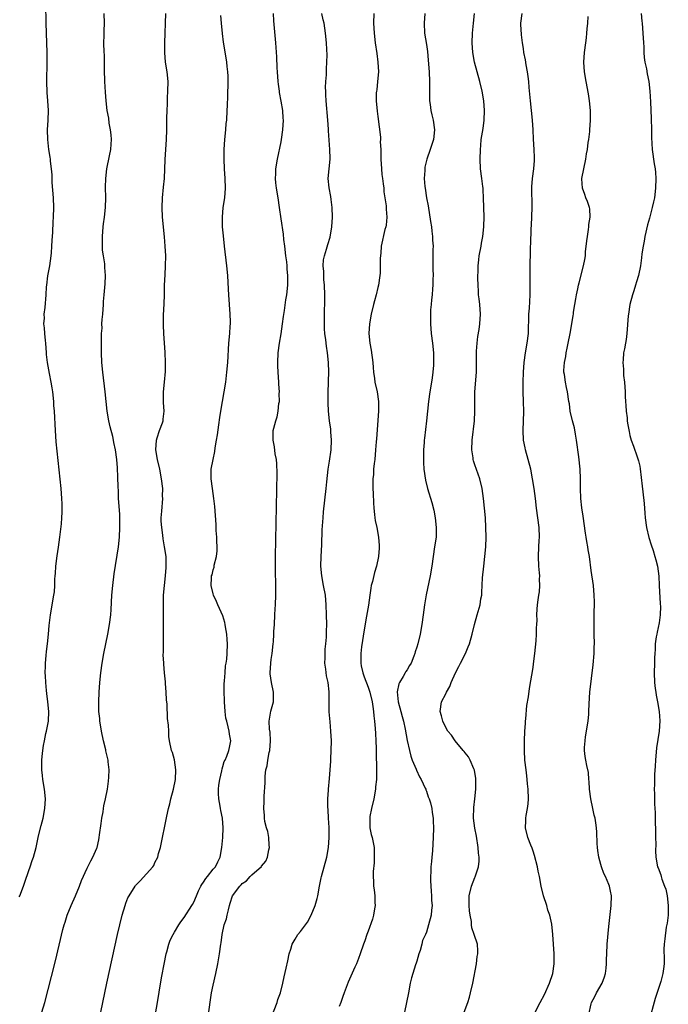
# Model space of a CAD drawing. Units: inches. Extents: x 2619000 to 2622000, y 1476000 to 1479000.
# Drawn here: x 2620393 to 2620527, y 1477113 to 1477316 of the extents above; entities that cross this region are included whole.
import ezdxf

# ---------------------------------------------------------------- set-up
doc = ezdxf.new("R2010")
doc.units = ezdxf.units.IN
doc.header["$MEASUREMENT"] = 0
doc.layers.add('LD26191476_10ft', color=110, linetype='Continuous')

msp = doc.modelspace()

# ---------------------------------------------------------------- linework, layer by layer
at = {"layer": 'LD26191476_10ft'}
for points, elevation in [([(2620393, 1477134.78), (2620393.09, 1477135), (2620393.85, 1477137), (2620394.15, 1477137.85), (2620395, 1477140.2), (2620395.27, 1477141), (2620395.69, 1477142.31), (2620395.92, 1477143), (2620396.48, 1477145), (2620397, 1477147.36), (2620397.53, 1477149.53), (2620397.91, 1477151), (2620398.28, 1477153), (2620398.39, 1477155), (2620398.21, 1477157), (2620397.89, 1477159), (2620397.82, 1477159.82), (2620397.67, 1477161), (2620397.66, 1477163), (2620397.71, 1477163.71), (2620397.84, 1477165), (2620397.98, 1477165.98), (2620398.18, 1477167), (2620398.51, 1477168.51), (2620398.63, 1477169), (2620399, 1477171), (2620399.07, 1477173), (2620398.91, 1477175), (2620398.71, 1477176.71), (2620398.65, 1477177.35), (2620398.48, 1477179), (2620398.4, 1477180.4), (2620398.36, 1477181), (2620398.4, 1477182.4), (2620398.38, 1477183), (2620398.55, 1477184.55), (2620398.61, 1477185.39), (2620398.83, 1477187), (2620399.04, 1477189), (2620399.2, 1477190.8), (2620399.45, 1477193), (2620400.16, 1477197), (2620400.26, 1477197.74), (2620400.34, 1477199), (2620400.35, 1477200.35), (2620400.41, 1477201), (2620400.48, 1477201.52), (2620400.56, 1477203), (2620400.84, 1477205.16), (2620401.1, 1477206.9), (2620401.4, 1477209), (2620401.72, 1477211.72), (2620401.81, 1477213), (2620401.82, 1477214.18), (2620401.87, 1477215), (2620401.87, 1477215.87), (2620401.81, 1477217), (2620401.65, 1477219), (2620400.63, 1477228.63), (2620400.46, 1477231), (2620400.26, 1477235), (2620400.16, 1477236.16), (2620400.11, 1477237), (2620399.9, 1477239), (2620399.78, 1477239.78), (2620399.58, 1477241), (2620399.22, 1477242.78), (2620398.82, 1477245), (2620398.65, 1477246.65), (2620398.64, 1477247), (2620398.49, 1477249), (2620398.41, 1477249.59), (2620398.28, 1477251), (2620398.21, 1477252.21), (2620398.1, 1477253), (2620398.17, 1477254.17), (2620398.15, 1477255), (2620398.34, 1477256.34), (2620398.58, 1477259), (2620398.64, 1477260.64), (2620398.67, 1477261), (2620398.89, 1477262.89), (2620399.29, 1477265), (2620399.6, 1477267), (2620399.66, 1477267.66), (2620399.75, 1477269), (2620399.79, 1477270.21), (2620399.9, 1477271.9), (2620399.98, 1477274.02), (2620400.05, 1477275), (2620400.11, 1477277), (2620400.05, 1477279), (2620399.82, 1477282.18), (2620399.77, 1477283), (2620399.76, 1477283.76), (2620399.65, 1477285), (2620399.46, 1477286.54), (2620399.43, 1477287), (2620399.36, 1477287.36), (2620399.11, 1477289), (2620398.89, 1477291), (2620398.85, 1477293), (2620398.95, 1477295), (2620399.01, 1477297), (2620398.9, 1477299), (2620398.75, 1477300.75), (2620398.67, 1477303), (2620398.74, 1477307), (2620398.73, 1477309), (2620398.67, 1477311), (2620398.52, 1477315), (2620398.46, 1477319)], 9560), ([(2620397.68, 1477111), (2620398.24, 1477113), (2620399.64, 1477118.36), (2620400.44, 1477121.56), (2620402.02, 1477128.02), (2620402.28, 1477129), (2620402.46, 1477129.54), (2620402.9, 1477131), (2620403.7, 1477133), (2620404.6, 1477135), (2620405.43, 1477137), (2620405.84, 1477138.16), (2620407, 1477140.73), (2620407.75, 1477142.25), (2620408.2, 1477143), (2620409, 1477144.83), (2620409.06, 1477145), (2620409.44, 1477146.56), (2620409.5, 1477147), (2620409.55, 1477147.55), (2620409.9, 1477149.9), (2620410.03, 1477151), (2620410.3, 1477152.3), (2620410.38, 1477153), (2620410.46, 1477153.54), (2620410.81, 1477155), (2620411.18, 1477157), (2620411.38, 1477158.62), (2620411.46, 1477159.46), (2620411.52, 1477161), (2620411.37, 1477162.63), (2620411.36, 1477163), (2620411.28, 1477163.28), (2620411, 1477164.38), (2620410.89, 1477164.89), (2620410.85, 1477165.15), (2620410.38, 1477167), (2620409.97, 1477169), (2620409.86, 1477169.86), (2620409.64, 1477171), (2620409.6, 1477171.6), (2620409.43, 1477173), (2620409.41, 1477175), (2620409.51, 1477177), (2620409.65, 1477179), (2620409.83, 1477181), (2620410.1, 1477183), (2620410.46, 1477185), (2620411.26, 1477189), (2620411.61, 1477191), (2620411.86, 1477193), (2620411.94, 1477194.06), (2620412.1, 1477197), (2620412.29, 1477199), (2620412.59, 1477201.41), (2620413.45, 1477207), (2620413.65, 1477209), (2620413.75, 1477211), (2620413.78, 1477211.78), (2620413.75, 1477213.75), (2620413.49, 1477217), (2620413.46, 1477218.54), (2620413.39, 1477219.39), (2620413.36, 1477221.36), (2620413.27, 1477223.27), (2620413.1, 1477225), (2620412.82, 1477227), (2620412.51, 1477228.51), (2620412.43, 1477229), (2620412.27, 1477229.73), (2620411.75, 1477231.75), (2620411.46, 1477233), (2620411.11, 1477235), (2620410.75, 1477239), (2620410.24, 1477243), (2620410.06, 1477245), (2620409.98, 1477247), (2620409.94, 1477249), (2620409.98, 1477249.98), (2620409.95, 1477251), (2620410.08, 1477252.08), (2620410.06, 1477253), (2620410.07, 1477253.93), (2620410.23, 1477255), (2620410.35, 1477257), (2620410.41, 1477257.59), (2620410.49, 1477259), (2620410.73, 1477261.27), (2620410.82, 1477263), (2620410.65, 1477264.65), (2620410.62, 1477265.38), (2620410.35, 1477267), (2620410.2, 1477268.19), (2620410.14, 1477270.14), (2620410.16, 1477271), (2620410.3, 1477273), (2620410.38, 1477273.62), (2620410.57, 1477275), (2620410.8, 1477277), (2620410.86, 1477279), (2620410.82, 1477281.18), (2620410.83, 1477283), (2620411.04, 1477285), (2620411.63, 1477287.63), (2620411.91, 1477289), (2620411.95, 1477290.05), (2620412.02, 1477291), (2620411.96, 1477291.96), (2620411.84, 1477293), (2620411.58, 1477294.42), (2620411.46, 1477295.46), (2620411.16, 1477297), (2620410.92, 1477299), (2620410.77, 1477300.77), (2620410.62, 1477303), (2620410.58, 1477305.42), (2620410.61, 1477307), (2620410.57, 1477308.57), (2620410.54, 1477309), (2620410.47, 1477311), (2620410.5, 1477312.5), (2620410.54, 1477313.46), (2620410.56, 1477315), (2620410.53, 1477317)], 9570), ([(2620409.43, 1477109), (2620411.08, 1477117), (2620413.28, 1477127), (2620413.74, 1477129), (2620414.25, 1477131), (2620414.82, 1477133), (2620415, 1477133.51), (2620415.43, 1477134.57), (2620415.64, 1477135), (2620416.9, 1477137), (2620417, 1477137.12), (2620417.94, 1477138.06), (2620420.54, 1477141), (2620420.73, 1477141.27), (2620421, 1477141.87), (2620421.58, 1477143), (2620421.75, 1477143.75), (2620422.12, 1477145), (2620423.44, 1477151.44), (2620423.79, 1477153), (2620424.05, 1477153.95), (2620424.28, 1477155), (2620424.81, 1477157), (2620425.23, 1477159), (2620425.33, 1477161), (2620425.05, 1477163.05), (2620424.6, 1477164.6), (2620424.43, 1477165), (2620423.99, 1477167), (2620423.88, 1477167.88), (2620423.83, 1477169), (2620423.82, 1477170.18), (2620423.61, 1477171.61), (2620423.49, 1477174.51), (2620423.4, 1477175.4), (2620423.32, 1477177), (2620423.19, 1477178.8), (2620423.14, 1477179.14), (2620422.99, 1477181), (2620422.8, 1477182.8), (2620422.81, 1477183), (2620422.72, 1477184.72), (2620422.74, 1477185.26), (2620422.73, 1477187), (2620422.76, 1477191), (2620422.73, 1477195), (2620422.76, 1477196.76), (2620422.76, 1477197), (2620422.93, 1477199), (2620423.17, 1477201), (2620423.3, 1477202.7), (2620423.34, 1477203), (2620423.28, 1477205), (2620422.99, 1477207), (2620422.67, 1477208.67), (2620422.6, 1477209.4), (2620422.38, 1477211), (2620422.3, 1477212.3), (2620422.3, 1477213), (2620422.38, 1477214.38), (2620422.59, 1477217), (2620422.58, 1477217.42), (2620422.6, 1477219), (2620422.37, 1477221), (2620421.97, 1477223), (2620421.49, 1477225), (2620421.15, 1477227), (2620421.29, 1477229), (2620421.48, 1477229.48), (2620421.96, 1477231), (2620422.55, 1477232.55), (2620422.69, 1477233), (2620422.69, 1477233.31), (2620422.87, 1477235), (2620422.77, 1477236.77), (2620422.75, 1477237), (2620422.79, 1477238.79), (2620422.78, 1477239), (2620422.98, 1477240.98), (2620423.16, 1477243.16), (2620423.17, 1477245), (2620423.08, 1477247.08), (2620422.84, 1477251), (2620422.75, 1477252.75), (2620422.76, 1477254.76), (2620422.89, 1477257.11), (2620422.94, 1477259), (2620422.97, 1477261), (2620423.08, 1477263.08), (2620423.2, 1477265), (2620423.22, 1477267), (2620423.13, 1477269), (2620422.98, 1477270.98), (2620422.57, 1477275), (2620422.47, 1477277), (2620422.54, 1477279), (2620422.79, 1477281.21), (2620422.97, 1477283), (2620423.08, 1477286.92), (2620423.37, 1477291), (2620423.43, 1477293), (2620423.45, 1477294.55), (2620423.45, 1477295.45), (2620423.5, 1477297), (2620423.58, 1477298.42), (2620423.6, 1477299.6), (2620423.67, 1477301), (2620423.69, 1477303), (2620423.5, 1477305), (2620423.2, 1477307), (2620423.04, 1477309), (2620423.06, 1477310.94), (2620423.24, 1477317)], 9580), ([(2620420.51, 1477107), (2620421.74, 1477114.26), (2620422, 1477116), (2620422.43, 1477118.43), (2620422.88, 1477120.88), (2620423.31, 1477123), (2620423.46, 1477123.46), (2620423.87, 1477125), (2620424.16, 1477125.84), (2620424.72, 1477127), (2620425, 1477127.5), (2620425.9, 1477129), (2620426.34, 1477129.66), (2620427, 1477130.54), (2620428.59, 1477133), (2620428.76, 1477133.24), (2620429, 1477133.69), (2620429.55, 1477135), (2620430, 1477136), (2620430.48, 1477137), (2620430.66, 1477137.34), (2620431, 1477137.8), (2620431.46, 1477138.54), (2620431.85, 1477139), (2620433, 1477140.48), (2620433.5, 1477141), (2620433.96, 1477142.04), (2620434.48, 1477143), (2620434.8, 1477145), (2620434.97, 1477147), (2620435.07, 1477149), (2620434.94, 1477151), (2620434.57, 1477152.57), (2620434.55, 1477153), (2620434.48, 1477153.51), (2620434.16, 1477155), (2620434.1, 1477156.1), (2620434.1, 1477157), (2620434.19, 1477157.81), (2620434.38, 1477159), (2620434.79, 1477160.79), (2620434.83, 1477161.17), (2620435, 1477161.67), (2620435.29, 1477162.71), (2620435.45, 1477163), (2620435.82, 1477163.82), (2620436.26, 1477165), (2620436.39, 1477165.61), (2620436.63, 1477167), (2620436.34, 1477168.34), (2620436.3, 1477169), (2620436.12, 1477169.88), (2620435.79, 1477171), (2620435.65, 1477171.65), (2620435.47, 1477173), (2620435.34, 1477175), (2620435.35, 1477175.35), (2620435.3, 1477177), (2620435.29, 1477178.71), (2620435.36, 1477179.36), (2620435.45, 1477181), (2620435.58, 1477182.42), (2620435.7, 1477183), (2620435.8, 1477183.8), (2620435.91, 1477185), (2620435.95, 1477187), (2620435.9, 1477187.9), (2620435.8, 1477189), (2620435.53, 1477190.47), (2620435.46, 1477191), (2620435.38, 1477191.38), (2620435, 1477192.78), (2620433.94, 1477195), (2620433.69, 1477195.69), (2620433.09, 1477197), (2620433, 1477197.32), (2620432.58, 1477199), (2620432.63, 1477200.63), (2620432.69, 1477201), (2620432.77, 1477201.23), (2620433, 1477202.26), (2620433.19, 1477202.81), (2620433.23, 1477203.23), (2620433.67, 1477205), (2620433.8, 1477206.2), (2620433.74, 1477209), (2620433.65, 1477210.35), (2620433.62, 1477211.62), (2620433.32, 1477215.32), (2620433.13, 1477217), (2620433, 1477217.99), (2620432.84, 1477219), (2620432.58, 1477221), (2620432.61, 1477223), (2620432.98, 1477224.98), (2620433.33, 1477226.67), (2620433.44, 1477227.44), (2620433.72, 1477229), (2620433.88, 1477230.12), (2620434.18, 1477232.18), (2620434.35, 1477233.65), (2620434.57, 1477235), (2620435.3, 1477239), (2620435.59, 1477241), (2620435.82, 1477243), (2620436, 1477245), (2620436.25, 1477249), (2620436.42, 1477251), (2620436.51, 1477252.51), (2620436.56, 1477253), (2620436.56, 1477253.44), (2620436.53, 1477255), (2620436.23, 1477259), (2620436.18, 1477260.18), (2620436.02, 1477263), (2620435.83, 1477265), (2620435.36, 1477269), (2620435.13, 1477271.13), (2620434.96, 1477273), (2620434.91, 1477275), (2620435.09, 1477277), (2620435.38, 1477279), (2620435.56, 1477281), (2620435.5, 1477283), (2620435.34, 1477285), (2620435.25, 1477287), (2620435.27, 1477289), (2620435.38, 1477291), (2620435.59, 1477293), (2620435.7, 1477294.3), (2620435.79, 1477295), (2620435.91, 1477297), (2620435.96, 1477298.04), (2620436, 1477300), (2620436.05, 1477301), (2620436.08, 1477301.92), (2620436.1, 1477303), (2620436.09, 1477304.09), (2620436.06, 1477305), (2620435.92, 1477306.08), (2620435.84, 1477307), (2620435.22, 1477310.78), (2620435.14, 1477311.14), (2620434.92, 1477312.92), (2620434.69, 1477315), (2620434.58, 1477316.58)], 9590), ([(2620431.58, 1477107), (2620432.44, 1477113.56), (2620432.69, 1477115), (2620433, 1477116.54), (2620433.55, 1477119), (2620433.96, 1477121), (2620434.32, 1477123), (2620434.61, 1477125), (2620434.68, 1477125.32), (2620434.86, 1477127), (2620435.28, 1477129), (2620435.77, 1477130.23), (2620435.88, 1477131), (2620436.14, 1477132.14), (2620436.4, 1477133), (2620436.53, 1477133.47), (2620437, 1477135.01), (2620438.49, 1477137), (2620438.76, 1477137.24), (2620439, 1477137.53), (2620439.89, 1477138.11), (2620440.64, 1477139), (2620441, 1477139.35), (2620442.95, 1477141.05), (2620443, 1477141.14), (2620443.87, 1477142.13), (2620444.2, 1477143), (2620444.47, 1477144.47), (2620444.61, 1477145), (2620444.55, 1477145.45), (2620444.47, 1477147), (2620444.28, 1477148.28), (2620444.02, 1477149), (2620443.67, 1477150.33), (2620443.58, 1477151), (2620443.58, 1477151.58), (2620443.44, 1477153), (2620443.52, 1477154.48), (2620443.53, 1477155.53), (2620443.7, 1477158.3), (2620443.71, 1477159.71), (2620443.89, 1477161), (2620444.16, 1477161.84), (2620444.27, 1477163), (2620444.54, 1477164.54), (2620444.68, 1477165), (2620444.84, 1477167), (2620444.74, 1477168.74), (2620444.64, 1477169.36), (2620444.57, 1477171), (2620444.92, 1477173.08), (2620445.45, 1477175), (2620445.46, 1477177), (2620445.01, 1477179), (2620444.78, 1477180.78), (2620444.77, 1477181), (2620444.9, 1477183), (2620445, 1477183.78), (2620445.2, 1477185), (2620445.41, 1477187), (2620445.43, 1477187.43), (2620445.54, 1477189), (2620445.55, 1477189.55), (2620445.66, 1477191), (2620445.76, 1477193), (2620445.8, 1477194.2), (2620445.85, 1477195), (2620445.94, 1477197), (2620445.94, 1477197.94), (2620445.96, 1477199), (2620445.85, 1477202.15), (2620445.83, 1477203), (2620445.83, 1477205), (2620446.18, 1477222.18), (2620446.15, 1477224.15), (2620446.06, 1477225), (2620445.8, 1477226.2), (2620445.66, 1477227.66), (2620445.35, 1477229), (2620445.41, 1477231), (2620445.51, 1477231.51), (2620445.91, 1477233), (2620446.18, 1477233.82), (2620446.4, 1477235), (2620446.58, 1477236.58), (2620446.66, 1477237), (2620446.65, 1477238.65), (2620446.67, 1477239), (2620446.57, 1477240.57), (2620446.56, 1477241), (2620446.42, 1477243), (2620446.37, 1477244.37), (2620446.33, 1477245), (2620446.4, 1477247), (2620446.7, 1477249), (2620447.05, 1477250.95), (2620447.34, 1477253), (2620447.51, 1477254.49), (2620447.74, 1477255.74), (2620448.01, 1477257.98), (2620448.18, 1477259), (2620448.38, 1477261), (2620448.4, 1477261.6), (2620448.41, 1477263), (2620448.27, 1477264.27), (2620448.25, 1477265), (2620448.18, 1477265.82), (2620448.02, 1477267), (2620447.79, 1477269), (2620447.6, 1477270.4), (2620447.48, 1477271.48), (2620447, 1477274.66), (2620446.72, 1477277), (2620446.43, 1477279), (2620446.08, 1477281), (2620445.93, 1477282.07), (2620445.85, 1477283), (2620445.92, 1477283.92), (2620445.94, 1477285), (2620446.3, 1477287), (2620447, 1477290.52), (2620447.09, 1477291), (2620447.38, 1477293), (2620447.5, 1477295), (2620447.45, 1477295.45), (2620447.36, 1477297), (2620447.05, 1477298.95), (2620446.72, 1477300.72), (2620446.7, 1477301), (2620446.48, 1477302.48), (2620446.43, 1477303), (2620446.25, 1477305), (2620446.19, 1477305.81), (2620446.11, 1477308.11), (2620445.94, 1477311), (2620445.53, 1477315.53), (2620445.42, 1477317)], 9600), ([(2620445, 1477109.81), (2620446.18, 1477113), (2620446.37, 1477113.63), (2620446.87, 1477115), (2620447.41, 1477117), (2620447.68, 1477118.32), (2620448.09, 1477120.09), (2620448.38, 1477121.62), (2620448.71, 1477123), (2620449, 1477123.99), (2620449.33, 1477125), (2620449.92, 1477126.08), (2620450.49, 1477127), (2620451, 1477127.64), (2620452.44, 1477129.56), (2620453.22, 1477131), (2620454.08, 1477133), (2620454.44, 1477134.44), (2620454.61, 1477135), (2620454.96, 1477136.96), (2620455.32, 1477138.68), (2620455.36, 1477139), (2620455.88, 1477141), (2620456.44, 1477143), (2620456.83, 1477145), (2620456.96, 1477147), (2620456.91, 1477149.09), (2620456.81, 1477151), (2620456.73, 1477152.73), (2620456.67, 1477153.33), (2620456.68, 1477155), (2620456.81, 1477156.81), (2620456.81, 1477157), (2620457, 1477159.2), (2620457.25, 1477162.75), (2620457.25, 1477163.25), (2620457.38, 1477165), (2620457.41, 1477167), (2620457.3, 1477169), (2620457.11, 1477170.89), (2620456.97, 1477172.97), (2620456.94, 1477177.06), (2620456.72, 1477179), (2620456.39, 1477180.39), (2620456.26, 1477181.74), (2620456.07, 1477183), (2620456.09, 1477184.09), (2620456.09, 1477185), (2620456.13, 1477185.87), (2620456.27, 1477187), (2620456.39, 1477188.39), (2620456.41, 1477189), (2620456.4, 1477189.6), (2620456.43, 1477191), (2620456.4, 1477193), (2620456.33, 1477195), (2620456.15, 1477197), (2620455.79, 1477199), (2620455.4, 1477201), (2620455.24, 1477203), (2620455.3, 1477205), (2620455.41, 1477207.41), (2620455.52, 1477210.48), (2620455.7, 1477213), (2620455.8, 1477214.2), (2620456.31, 1477219), (2620456.44, 1477220.44), (2620456.72, 1477223), (2620457, 1477224.67), (2620457.36, 1477227), (2620457.44, 1477229), (2620457.29, 1477230.71), (2620457.25, 1477231.25), (2620457, 1477233), (2620456.8, 1477235), (2620456.73, 1477236.73), (2620456.76, 1477237.24), (2620456.76, 1477239), (2620456.8, 1477240.8), (2620456.82, 1477241.18), (2620456.85, 1477243), (2620456.79, 1477245), (2620456.62, 1477247), (2620456.4, 1477248.4), (2620456.28, 1477249.72), (2620456.07, 1477251), (2620455.97, 1477251.97), (2620455.94, 1477253), (2620456, 1477254), (2620455.99, 1477255), (2620456, 1477256), (2620456.06, 1477257), (2620456.05, 1477259), (2620455.98, 1477261), (2620455.87, 1477262.13), (2620455.82, 1477263), (2620455.82, 1477263.82), (2620455.7, 1477265), (2620455.78, 1477266.22), (2620455.94, 1477267), (2620456.41, 1477268.41), (2620456.66, 1477269.34), (2620457.12, 1477270.88), (2620457.46, 1477273), (2620457.59, 1477275), (2620457.56, 1477277), (2620457.35, 1477278.65), (2620457.29, 1477279.29), (2620456.92, 1477281.08), (2620456.75, 1477283), (2620457.16, 1477287), (2620457.14, 1477287.14), (2620457.1, 1477289), (2620456.83, 1477292.83), (2620456.82, 1477293.18), (2620456.69, 1477295), (2620456.33, 1477299), (2620456.27, 1477300.27), (2620456.22, 1477301), (2620456.21, 1477301.79), (2620456.25, 1477303), (2620456.36, 1477304.36), (2620456.39, 1477305.61), (2620456.48, 1477307), (2620456.5, 1477308.51), (2620456.43, 1477309.57), (2620456.38, 1477311), (2620456.19, 1477313), (2620455.88, 1477315), (2620455.72, 1477315.72), (2620455.41, 1477317)], 9610), ([(2620466.13, 1477317), (2620466.09, 1477315), (2620466.23, 1477313), (2620466.45, 1477311), (2620466.74, 1477308.74), (2620466.99, 1477307), (2620467.11, 1477305), (2620466.94, 1477303), (2620466.75, 1477301.25), (2620466.69, 1477301), (2620466.66, 1477300.66), (2620466.65, 1477299), (2620466.85, 1477296.85), (2620467, 1477295.76), (2620467.51, 1477291.51), (2620467.51, 1477291), (2620467.48, 1477290.52), (2620467.58, 1477289), (2620467.63, 1477287.63), (2620467.61, 1477287), (2620467.71, 1477285), (2620467.82, 1477283.82), (2620467.92, 1477283), (2620468.09, 1477281.91), (2620468.19, 1477281), (2620468.24, 1477280.24), (2620468.45, 1477279), (2620468.67, 1477277.33), (2620468.68, 1477277), (2620468.68, 1477276.68), (2620468.8, 1477275), (2620468.67, 1477273.33), (2620468.62, 1477273), (2620468.45, 1477272.45), (2620467.66, 1477269), (2620467.6, 1477267.6), (2620467.47, 1477266.53), (2620467.49, 1477265), (2620467.43, 1477263.43), (2620467.38, 1477263), (2620467.11, 1477261), (2620467, 1477260.49), (2620466.62, 1477259), (2620466.27, 1477257.73), (2620466.08, 1477257), (2620465.61, 1477255), (2620465.27, 1477253), (2620465.13, 1477251), (2620465.3, 1477249), (2620465.58, 1477247.58), (2620465.94, 1477245), (2620465.98, 1477243.98), (2620466.09, 1477243), (2620466.3, 1477241.7), (2620466.38, 1477241), (2620466.81, 1477239), (2620467.09, 1477237), (2620467.09, 1477235), (2620466.69, 1477229.31), (2620466.66, 1477228.66), (2620466.53, 1477227), (2620466.33, 1477225), (2620466.21, 1477224.21), (2620466.11, 1477223), (2620466.07, 1477221.93), (2620465.95, 1477221), (2620465.94, 1477219.94), (2620465.95, 1477219), (2620465.98, 1477218.02), (2620466.07, 1477216.07), (2620466.14, 1477215), (2620466.31, 1477213.69), (2620466.36, 1477213), (2620466.43, 1477212.43), (2620466.75, 1477211), (2620467.14, 1477209), (2620467.27, 1477207.27), (2620467.27, 1477207), (2620467.25, 1477206.75), (2620467.14, 1477205), (2620466.73, 1477203), (2620466.31, 1477201.69), (2620465.85, 1477199.85), (2620465.61, 1477199), (2620465.52, 1477198.48), (2620465.3, 1477197), (2620465.04, 1477194.96), (2620464.67, 1477192.67), (2620464.15, 1477189.85), (2620463.63, 1477186.37), (2620463.47, 1477185), (2620463.44, 1477183), (2620463.54, 1477182.46), (2620463.87, 1477181), (2620464.19, 1477180.19), (2620465, 1477178.03), (2620465.34, 1477177), (2620465.78, 1477175), (2620465.95, 1477174.05), (2620466.08, 1477173), (2620466.13, 1477172.13), (2620466.3, 1477171), (2620466.45, 1477169.55), (2620466.47, 1477168.47), (2620466.57, 1477167), (2620466.63, 1477165.37), (2620466.63, 1477164.63), (2620466.69, 1477161), (2620466.67, 1477159), (2620466.53, 1477157.47), (2620466.5, 1477157), (2620466.13, 1477155), (2620465.65, 1477153), (2620465.35, 1477151.35), (2620465.3, 1477151), (2620465.34, 1477150.66), (2620465.34, 1477149), (2620465.62, 1477147.62), (2620465.79, 1477147), (2620466.19, 1477145), (2620466.25, 1477143), (2620466.19, 1477141.81), (2620466.03, 1477140.03), (2620466, 1477139), (2620466.07, 1477137.93), (2620466.09, 1477137), (2620466.22, 1477136.22), (2620466.35, 1477135), (2620466.37, 1477133.63), (2620466.42, 1477133), (2620466.32, 1477132.32), (2620466.1, 1477131), (2620465.85, 1477130.15), (2620465, 1477127.68), (2620464.74, 1477127), (2620464.31, 1477125.69), (2620464.03, 1477125), (2620463.34, 1477123), (2620463, 1477122.07), (2620462.58, 1477121), (2620462.26, 1477120.26), (2620460.83, 1477117.17), (2620460.65, 1477116.65), (2620460.01, 1477115), (2620459.77, 1477114.23), (2620459.32, 1477113), (2620459, 1477112.19)], 9620), ([(2620476.69, 1477317), (2620476.51, 1477315), (2620476.62, 1477313), (2620477, 1477310.63), (2620477.19, 1477309.19), (2620477.37, 1477307.37), (2620477.55, 1477305), (2620477.65, 1477303), (2620477.66, 1477301), (2620477.64, 1477299.64), (2620477.66, 1477299), (2620477.77, 1477298.23), (2620477.88, 1477297), (2620478.09, 1477296.09), (2620478.36, 1477295), (2620478.67, 1477293), (2620478.44, 1477291), (2620477.8, 1477289), (2620477.09, 1477287), (2620476.68, 1477285.32), (2620476.64, 1477285), (2620476.64, 1477284.64), (2620476.53, 1477283), (2620476.66, 1477281.34), (2620476.71, 1477281), (2620477.03, 1477279), (2620477.33, 1477277.33), (2620477.86, 1477274.14), (2620478.03, 1477273), (2620478.12, 1477272.12), (2620478.27, 1477271), (2620478.29, 1477270.29), (2620478.37, 1477269), (2620478.34, 1477268.34), (2620478.35, 1477265.65), (2620478.31, 1477264.31), (2620478.36, 1477263), (2620478.32, 1477262.32), (2620478.33, 1477261), (2620478.24, 1477260.24), (2620478.16, 1477259), (2620478.07, 1477257.93), (2620477.95, 1477257), (2620477.87, 1477255.88), (2620477.82, 1477255), (2620477.81, 1477253), (2620477.97, 1477251), (2620478.24, 1477249), (2620478.44, 1477247), (2620478.46, 1477246.46), (2620478.48, 1477245), (2620478.46, 1477244.46), (2620478.35, 1477243), (2620478.16, 1477241.84), (2620478.07, 1477241), (2620477.72, 1477239), (2620477.44, 1477237), (2620477.03, 1477233), (2620476.61, 1477229.39), (2620476.56, 1477229), (2620476.51, 1477228.51), (2620476.42, 1477227), (2620476.43, 1477225.57), (2620476.41, 1477225), (2620476.42, 1477224.42), (2620476.5, 1477223), (2620476.78, 1477220.78), (2620477.25, 1477219), (2620478.15, 1477216.15), (2620478.55, 1477214.55), (2620478.83, 1477213), (2620479.02, 1477211), (2620478.98, 1477209.02), (2620478.7, 1477207), (2620478.37, 1477205), (2620478.1, 1477203), (2620477.78, 1477201), (2620476.94, 1477197.06), (2620476.6, 1477195), (2620476.32, 1477193), (2620476.06, 1477191), (2620475.71, 1477189), (2620475.21, 1477187), (2620475, 1477186.31), (2620474.66, 1477185.34), (2620474.6, 1477185), (2620474.41, 1477184.41), (2620473.85, 1477183), (2620473.5, 1477182.5), (2620473, 1477181.6), (2620472.74, 1477181.26), (2620472.64, 1477181), (2620472.22, 1477180.22), (2620471.43, 1477179), (2620471.3, 1477178.7), (2620470.94, 1477177.06), (2620471.15, 1477175), (2620471.75, 1477173), (2620472.01, 1477172.01), (2620472.3, 1477171), (2620472.63, 1477169.37), (2620473.03, 1477167.03), (2620473.48, 1477165), (2620473.78, 1477163.78), (2620474.09, 1477163), (2620474.87, 1477161.13), (2620474.93, 1477160.93), (2620475.58, 1477159.58), (2620475.93, 1477159), (2620476.77, 1477157.23), (2620476.86, 1477157), (2620476.88, 1477156.88), (2620477, 1477156.62), (2620477.39, 1477155.39), (2620477.58, 1477155), (2620477.81, 1477154.19), (2620478.1, 1477153), (2620478.22, 1477152.22), (2620478.37, 1477151), (2620478.41, 1477150.41), (2620478.45, 1477149), (2620478.4, 1477147), (2620478.3, 1477145.7), (2620478.25, 1477144.25), (2620478.1, 1477143), (2620478.07, 1477142.07), (2620477.93, 1477141), (2620477.92, 1477139.92), (2620477.84, 1477139), (2620477.86, 1477138.14), (2620477.9, 1477137), (2620477.96, 1477135.96), (2620478.07, 1477135), (2620478.05, 1477134.05), (2620478.19, 1477133), (2620478.03, 1477132.03), (2620478, 1477131), (2620477.45, 1477129), (2620477, 1477127.52), (2620476.78, 1477127), (2620476.2, 1477125.8), (2620476.07, 1477125), (2620475.74, 1477123.74), (2620475.47, 1477123), (2620475, 1477121.49), (2620474.86, 1477121.14), (2620474.75, 1477120.75), (2620474.18, 1477119), (2620473.94, 1477118.06), (2620473.68, 1477117), (2620473.27, 1477115), (2620472.51, 1477111)], 9630), ([(2620484.78, 1477111), (2620485.52, 1477113), (2620485.88, 1477114.12), (2620486.13, 1477115), (2620486.56, 1477117), (2620487.31, 1477121), (2620487.5, 1477122.5), (2620487.59, 1477123), (2620487.62, 1477123.62), (2620487.52, 1477125), (2620486.88, 1477127), (2620486.39, 1477128.39), (2620486.31, 1477129), (2620486.27, 1477129.73), (2620486.02, 1477131), (2620485.89, 1477131.89), (2620485.84, 1477133), (2620485.83, 1477133.83), (2620485.84, 1477135), (2620486.29, 1477137), (2620487, 1477138.79), (2620487.07, 1477138.93), (2620487.74, 1477141), (2620487.85, 1477142.15), (2620487.87, 1477143), (2620487.78, 1477143.78), (2620487.69, 1477145), (2620487.32, 1477147.32), (2620486.98, 1477148.98), (2620486.73, 1477151), (2620486.79, 1477153.21), (2620487.01, 1477155), (2620487.21, 1477157), (2620487.2, 1477159.2), (2620486.93, 1477160.93), (2620486.8, 1477161.2), (2620486.04, 1477163), (2620485.68, 1477163.68), (2620485, 1477164.49), (2620484.78, 1477164.78), (2620484.58, 1477165), (2620482.9, 1477167), (2620482.17, 1477168.17), (2620481.43, 1477169), (2620481, 1477169.72), (2620480.36, 1477171), (2620480.14, 1477172.14), (2620479.82, 1477173), (2620480.13, 1477175), (2620481, 1477176.66), (2620481.14, 1477177), (2620481.83, 1477178.17), (2620482.09, 1477179), (2620483.02, 1477181), (2620483.69, 1477182.31), (2620484.03, 1477183), (2620485.04, 1477185), (2620485.62, 1477186.38), (2620485.9, 1477187), (2620486.45, 1477189), (2620486.89, 1477191), (2620487.46, 1477193), (2620488.06, 1477195), (2620488.26, 1477196.26), (2620488.4, 1477197), (2620488.45, 1477197.55), (2620488.58, 1477200.58), (2620488.82, 1477203), (2620489.06, 1477205), (2620489.25, 1477207), (2620489.33, 1477209), (2620489.28, 1477211), (2620489.16, 1477213), (2620488.99, 1477215), (2620488.77, 1477217), (2620488.49, 1477219), (2620488.03, 1477221), (2620487, 1477223.89), (2620486.72, 1477224.72), (2620486.66, 1477225), (2620486.62, 1477225.38), (2620486.36, 1477227), (2620486.41, 1477229), (2620486.92, 1477233), (2620487.02, 1477234.98), (2620487, 1477237), (2620487.02, 1477239), (2620487.33, 1477243), (2620487.33, 1477245), (2620487.3, 1477247), (2620487.34, 1477247.34), (2620487.44, 1477249), (2620487.61, 1477250.39), (2620487.86, 1477251.86), (2620488.01, 1477253), (2620488.14, 1477255), (2620488.01, 1477257), (2620487.87, 1477258.13), (2620487.78, 1477259), (2620487.76, 1477259.76), (2620487.65, 1477261), (2620487.58, 1477262.42), (2620487.61, 1477263), (2620487.66, 1477263.66), (2620487.66, 1477265), (2620487.79, 1477266.21), (2620487.91, 1477267), (2620488.29, 1477269), (2620488.39, 1477269.61), (2620488.65, 1477271), (2620488.88, 1477273), (2620488.87, 1477273.13), (2620488.92, 1477275), (2620488.85, 1477277), (2620488.81, 1477279), (2620488.68, 1477280.68), (2620488.69, 1477281), (2620488.66, 1477281.34), (2620488.42, 1477283), (2620488.15, 1477285), (2620488.06, 1477287), (2620488.14, 1477289), (2620488.22, 1477289.78), (2620488.33, 1477291), (2620488.56, 1477292.56), (2620488.69, 1477293.31), (2620488.93, 1477295), (2620489.01, 1477297), (2620488.83, 1477299), (2620488.48, 1477301), (2620488.03, 1477303), (2620486.93, 1477307), (2620486.59, 1477309), (2620486.47, 1477311), (2620486.52, 1477313), (2620486.71, 1477315), (2620486.93, 1477317)], 9640), ([(2620499.3, 1477110.7), (2620500.49, 1477113), (2620501.36, 1477114.64), (2620502.4, 1477117), (2620503.06, 1477119), (2620503.37, 1477121), (2620503.33, 1477123), (2620503.2, 1477125), (2620503.11, 1477127), (2620502.87, 1477129.13), (2620502.44, 1477131), (2620502.07, 1477132.07), (2620501.83, 1477133), (2620501.19, 1477135), (2620500.7, 1477137), (2620500.31, 1477139), (2620500.07, 1477140.07), (2620499.89, 1477141), (2620499.33, 1477143.33), (2620499, 1477144.24), (2620498.82, 1477144.82), (2620498.54, 1477145.46), (2620497.93, 1477147), (2620497.41, 1477149), (2620497.52, 1477150.48), (2620497.5, 1477151), (2620497.56, 1477151.56), (2620497.85, 1477153), (2620497.99, 1477154.01), (2620498.06, 1477155), (2620498.02, 1477157), (2620497.89, 1477158.11), (2620497.82, 1477159), (2620497.74, 1477159.74), (2620497.55, 1477161), (2620497.3, 1477163), (2620497.21, 1477165), (2620497.25, 1477167), (2620497.33, 1477169), (2620497.42, 1477170.58), (2620497.45, 1477171), (2620497.53, 1477171.53), (2620497.75, 1477174.25), (2620498.08, 1477176.08), (2620498.26, 1477177.74), (2620499, 1477182.11), (2620499.12, 1477182.88), (2620499.38, 1477185), (2620499.63, 1477187.63), (2620499.71, 1477189), (2620499.72, 1477190.28), (2620499.79, 1477191), (2620499.84, 1477191.84), (2620499.8, 1477193), (2620499.83, 1477194.17), (2620499.9, 1477195), (2620500.04, 1477196.04), (2620500.19, 1477197), (2620500.32, 1477197.68), (2620500.41, 1477199), (2620500.34, 1477200.34), (2620500.38, 1477201), (2620500.35, 1477201.65), (2620500.22, 1477203), (2620500.13, 1477205), (2620500.22, 1477207), (2620500.29, 1477208.29), (2620500.35, 1477209), (2620500.26, 1477211), (2620499.98, 1477213), (2620499.74, 1477215), (2620499.53, 1477217), (2620499.25, 1477219), (2620498.9, 1477221), (2620498.51, 1477223), (2620498.01, 1477225), (2620497.45, 1477227), (2620497.39, 1477227.39), (2620497.06, 1477229), (2620496.94, 1477231), (2620497.07, 1477234.93), (2620497.03, 1477237), (2620496.97, 1477239), (2620496.97, 1477240.97), (2620497.03, 1477243), (2620497.15, 1477245), (2620497.42, 1477247), (2620497.79, 1477249), (2620498.03, 1477251), (2620498.15, 1477255), (2620498.26, 1477256.26), (2620498.39, 1477259), (2620498.38, 1477261.62), (2620498.39, 1477263), (2620498.43, 1477264.43), (2620498.45, 1477268.45), (2620498.48, 1477269), (2620498.54, 1477269.46), (2620498.64, 1477272.64), (2620498.69, 1477273.31), (2620498.81, 1477277), (2620498.75, 1477281.25), (2620498.9, 1477283), (2620499.17, 1477285), (2620499.28, 1477286.72), (2620499.32, 1477287), (2620499.32, 1477287.32), (2620499.26, 1477289), (2620499.1, 1477291.1), (2620499, 1477293), (2620498.87, 1477295), (2620498.46, 1477299), (2620498.37, 1477300.37), (2620498.21, 1477301.79), (2620498.11, 1477303), (2620498, 1477304), (2620497.84, 1477305), (2620497.58, 1477306.42), (2620497.45, 1477307.45), (2620497.13, 1477309), (2620497, 1477309.77), (2620496.82, 1477311), (2620496.65, 1477312.65), (2620496.59, 1477313), (2620496.55, 1477313.45), (2620496.51, 1477315), (2620496.74, 1477317)], 9650), ([(2620510.5, 1477110.5), (2620511, 1477112.72), (2620511.08, 1477113), (2620511.75, 1477114.25), (2620512.12, 1477115), (2620513.25, 1477117), (2620513.72, 1477118.28), (2620513.94, 1477119), (2620514.09, 1477120.09), (2620514.18, 1477121), (2620514.17, 1477121.83), (2620514.21, 1477123), (2620514.32, 1477125), (2620514.66, 1477128.66), (2620514.7, 1477129.3), (2620515.13, 1477133), (2620515.18, 1477135), (2620515, 1477135.95), (2620514.78, 1477137), (2620514.64, 1477137.36), (2620513.92, 1477139), (2620513.62, 1477139.62), (2620513.12, 1477141), (2620513, 1477141.46), (2620512.55, 1477143), (2620512.37, 1477144.37), (2620512.28, 1477145), (2620512.22, 1477145.78), (2620512.14, 1477148.14), (2620512.08, 1477149), (2620511.95, 1477150.05), (2620511.82, 1477151), (2620511.64, 1477151.64), (2620511.37, 1477153), (2620510.91, 1477155), (2620510.64, 1477157), (2620510.61, 1477158.61), (2620510.53, 1477159), (2620510.46, 1477160.46), (2620510.09, 1477161.91), (2620509.87, 1477163), (2620509.73, 1477163.73), (2620509.62, 1477165), (2620509.61, 1477165.61), (2620509.73, 1477167), (2620509.83, 1477167.83), (2620510.35, 1477171), (2620510.48, 1477172.48), (2620510.54, 1477173), (2620510.58, 1477174.58), (2620510.75, 1477177), (2620511.38, 1477182.62), (2620511.6, 1477185), (2620511.62, 1477186.38), (2620511.65, 1477187), (2620511.59, 1477189), (2620511.61, 1477190.39), (2620511.59, 1477191.59), (2620511.63, 1477193), (2620511.66, 1477195.65), (2620511.62, 1477197), (2620511.45, 1477199), (2620511, 1477202.09), (2620510.62, 1477205), (2620510.39, 1477206.39), (2620510.31, 1477207), (2620510.11, 1477208.11), (2620509.98, 1477209), (2620509.84, 1477209.84), (2620509.32, 1477213.32), (2620509.07, 1477215.07), (2620508.87, 1477217), (2620508.79, 1477219), (2620508.79, 1477221), (2620508.7, 1477223), (2620508.43, 1477225.57), (2620507.97, 1477229), (2620507.74, 1477230.26), (2620507.56, 1477231.56), (2620507.16, 1477233), (2620506.67, 1477235), (2620506.5, 1477236.5), (2620506.39, 1477237), (2620506.13, 1477239), (2620505.9, 1477239.9), (2620505.69, 1477241), (2620505.47, 1477242.53), (2620505.37, 1477243), (2620505.36, 1477243.36), (2620505.47, 1477245), (2620505.74, 1477246.26), (2620505.83, 1477247), (2620506.01, 1477248.01), (2620506.23, 1477249), (2620506.63, 1477251), (2620507.01, 1477253), (2620507.27, 1477254.73), (2620507.33, 1477255), (2620507.38, 1477255.38), (2620507.59, 1477257), (2620507.82, 1477258.18), (2620507.95, 1477259), (2620508.21, 1477260.21), (2620508.41, 1477261), (2620508.54, 1477261.46), (2620509.44, 1477265), (2620509.7, 1477266.3), (2620509.79, 1477267), (2620509.85, 1477267.85), (2620510.13, 1477270.13), (2620510.21, 1477271), (2620510.46, 1477272.46), (2620510.51, 1477273), (2620510.52, 1477273.48), (2620510.78, 1477275), (2620510.7, 1477276.7), (2620510.64, 1477277), (2620510.25, 1477278.25), (2620509.92, 1477279), (2620509.7, 1477279.7), (2620509.18, 1477281), (2620509.07, 1477282.93), (2620509.07, 1477283), (2620509.47, 1477285), (2620509.89, 1477287), (2620510.04, 1477288.04), (2620510.21, 1477289), (2620510.38, 1477290.38), (2620510.5, 1477291), (2620510.69, 1477292.69), (2620510.74, 1477293), (2620510.88, 1477295), (2620510.86, 1477297), (2620510.65, 1477299), (2620510.43, 1477300.43), (2620509.95, 1477303), (2620509.63, 1477305), (2620509.5, 1477307), (2620509.61, 1477309), (2620509.86, 1477311), (2620510.02, 1477312.02), (2620510.11, 1477313), (2620510.15, 1477313.85), (2620510.29, 1477315), (2620510.4, 1477316.4)], 9660), ([(2620521.34, 1477317), (2620521.46, 1477315.46), (2620521.48, 1477315), (2620521.68, 1477313), (2620521.82, 1477311), (2620521.87, 1477310.12), (2620521.89, 1477309), (2620521.93, 1477307.93), (2620522.07, 1477307), (2620522.4, 1477305.6), (2620522.58, 1477304.58), (2620522.92, 1477303), (2620523.1, 1477301), (2620523.21, 1477298.79), (2620523.39, 1477295.39), (2620523.45, 1477293), (2620523.45, 1477291.45), (2620523.57, 1477289), (2620524, 1477286), (2620524.17, 1477285), (2620524.25, 1477284.25), (2620524.33, 1477283), (2620524.29, 1477281), (2620524.05, 1477279), (2620523.84, 1477278.16), (2620523.59, 1477277), (2620523, 1477274.78), (2620522.59, 1477273.41), (2620522.07, 1477271), (2620521.95, 1477270.05), (2620521.72, 1477269), (2620521.47, 1477267.47), (2620521.38, 1477266.62), (2620521.16, 1477265), (2620520.75, 1477263), (2620520.32, 1477261.68), (2620520.15, 1477261), (2620519.79, 1477259.78), (2620519.53, 1477259), (2620518.99, 1477257.01), (2620518.67, 1477255), (2620518.66, 1477254.66), (2620518.38, 1477251), (2620518.22, 1477249.78), (2620518.08, 1477249), (2620517.84, 1477247.84), (2620517.69, 1477247), (2620517.6, 1477245.6), (2620517.54, 1477245), (2620517.65, 1477243.65), (2620517.66, 1477243), (2620517.69, 1477242.31), (2620517.84, 1477241), (2620517.99, 1477239), (2620518.02, 1477238.02), (2620518.11, 1477237), (2620518.13, 1477236.13), (2620518.23, 1477235), (2620518.4, 1477233.6), (2620518.44, 1477233), (2620518.5, 1477232.5), (2620518.8, 1477230.8), (2620519, 1477229.95), (2620519.27, 1477229), (2620519.74, 1477227.74), (2620520.46, 1477225.54), (2620520.75, 1477224.75), (2620521, 1477223.65), (2620521.1, 1477223.1), (2620521.54, 1477219.53), (2620521.64, 1477218.36), (2620521.92, 1477215.92), (2620522.05, 1477213.95), (2620522.15, 1477213), (2620522.42, 1477211), (2620522.91, 1477208.91), (2620523.38, 1477207.38), (2620523.79, 1477206.21), (2620524.15, 1477205), (2620524.3, 1477204.3), (2620524.69, 1477203), (2620524.96, 1477200.96), (2620525.04, 1477199), (2620525.26, 1477195.26), (2620525.31, 1477194.69), (2620525.25, 1477193), (2620525, 1477191.32), (2620524.6, 1477189.4), (2620524.51, 1477189), (2620524.4, 1477188.4), (2620524.22, 1477187), (2620524.19, 1477185.81), (2620524.11, 1477185), (2620524.07, 1477184.07), (2620524.07, 1477183), (2620524.02, 1477181), (2620524.05, 1477179), (2620524.22, 1477177.78), (2620524.31, 1477177), (2620524.4, 1477176.4), (2620524.7, 1477175), (2620525.04, 1477173.04), (2620525.13, 1477171.13), (2620525, 1477169), (2620524.49, 1477165.5), (2620524.28, 1477163), (2620524.23, 1477161.77), (2620524.06, 1477160.06), (2620524.05, 1477159), (2620524.06, 1477157.94), (2620524.02, 1477157), (2620524.05, 1477156.05), (2620524.05, 1477153.95), (2620524.11, 1477153), (2620524.19, 1477152.19), (2620524.22, 1477149.78), (2620524.27, 1477149), (2620524.29, 1477147), (2620524.32, 1477145.68), (2620524.27, 1477144.27), (2620524.35, 1477143), (2620524.7, 1477141), (2620524.8, 1477140.8), (2620525.35, 1477139.35), (2620525.41, 1477139), (2620525.57, 1477138.43), (2620526.15, 1477137), (2620526.37, 1477136.37), (2620526.68, 1477135), (2620526.91, 1477133), (2620526.85, 1477131), (2620526.67, 1477129.33), (2620526.5, 1477128.5), (2620526.16, 1477126.16), (2620526.05, 1477125), (2620526.01, 1477124.01), (2620526.06, 1477121.94), (2620526.05, 1477121), (2620525.92, 1477119.92), (2620525.78, 1477119), (2620525.34, 1477117.34), (2620524.18, 1477113.82), (2620522.89, 1477109)], 9670)]:
    msp.add_lwpolyline(points, dxfattribs=dict(at, elevation=elevation))

doc.saveas('drawing.dxf')
